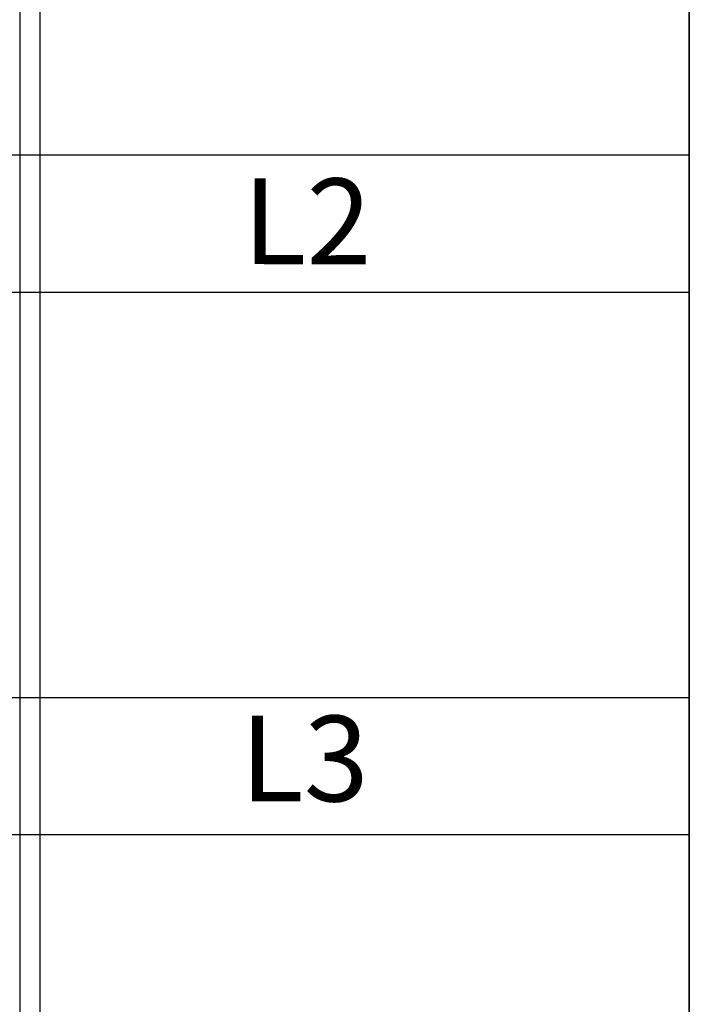
# Model space of a CAD drawing. Units: millimetres. Extents: x -3276 to 12362, y 1232 to 5338.
# Drawn here: x 4818 to 5013, y 4038 to 4325 of the extents above; entities that cross this region are included whole.
import ezdxf

# ---------------------------------------------------------------- set-up
doc = ezdxf.new("R2010")
doc.units = ezdxf.units.MM
doc.layers.add('Doboz', color=7, linetype='Continuous')
doc.layers.add('EL_szöveg', color=161, linetype='Continuous')
doc.styles.add('Feliratozási', font='arial.ttf')

msp = doc.modelspace()

# ---------------------------------------------------------------- linework, layer by layer
at = {"color": 5, "lineweight": 13}
for p, q in [((5013.34, 4375.47), (5013.34, 4217.09)), ((5013.34, 4191.79), (5013.34, 4034.08))]:
    msp.add_line(p, q, dxfattribs=at)
at = {"color": 5, "lineweight": 35}
for p, q in [((5013.34, 4375.44), (5013.34, 4217.06)), ((5013.34, 4191.76), (5013.34, 4034.05))]:
    msp.add_line(p, q, dxfattribs=at)
at = {"color": 5, "linetype": 'Continuous', "lineweight": 30}
for p, q in [((5013.34, 4285.13), (4724.57, 4285.13)), ((5013.34, 4245.13), (4724.57, 4245.13)), ((5013.34, 4126.96), (4724.57, 4126.96)), ((5013.34, 4086.96), (4724.57, 4086.96))]:
    msp.add_line(p, q, dxfattribs=at)
at = {"color": 5, "lineweight": 13, "ltscale": 0.145215}
msp.add_line((5013.34, 4205.56), (5013.34, 4217.09), dxfattribs=at)
at = {"color": 5, "lineweight": 35, "ltscale": 0.141394}
msp.add_line((5013.34, 4217.06), (5013.34, 4205.83), dxfattribs=at)
at = {"color": 5, "lineweight": 35, "ltscale": 0.089352}
msp.add_line((5013.34, 4205.83), (5013.34, 4198.74), dxfattribs=at)
at = {"color": 5, "lineweight": 13, "ltscale": 0.089352}
msp.add_line((5013.34, 4205.56), (5013.34, 4198.47), dxfattribs=at)
at = {"color": 5, "lineweight": 35, "ltscale": 0.087893}
msp.add_line((5013.34, 4198.74), (5013.34, 4191.76), dxfattribs=at)
at = {"color": 5, "lineweight": 13, "ltscale": 0.084072}
msp.add_line((5013.34, 4198.47), (5013.34, 4191.79), dxfattribs=at)
at = {"layer": 'Doboz', "color": 7, "linetype": 'Continuous', "lineweight": -3}
for p, q in [((4818.31, 3713.8), (4818.31, 4567.49)), ((4824.01, 4563.84), (4824.01, 3713.8))]:
    msp.add_line(p, q, dxfattribs=at)

# ---------------------------------------------------------------- texts
at = {"layer": 'EL_szöveg', "color": 5, "style": 'Feliratozási'}
for s, p in [('L2', (4883.21, 4253.39)), ('L3', (4882.44, 4096.72))]:
    msp.add_text(s, height=25, rotation=359.9791, dxfattribs=at).set_placement(p)

doc.saveas('drawing.dxf')
